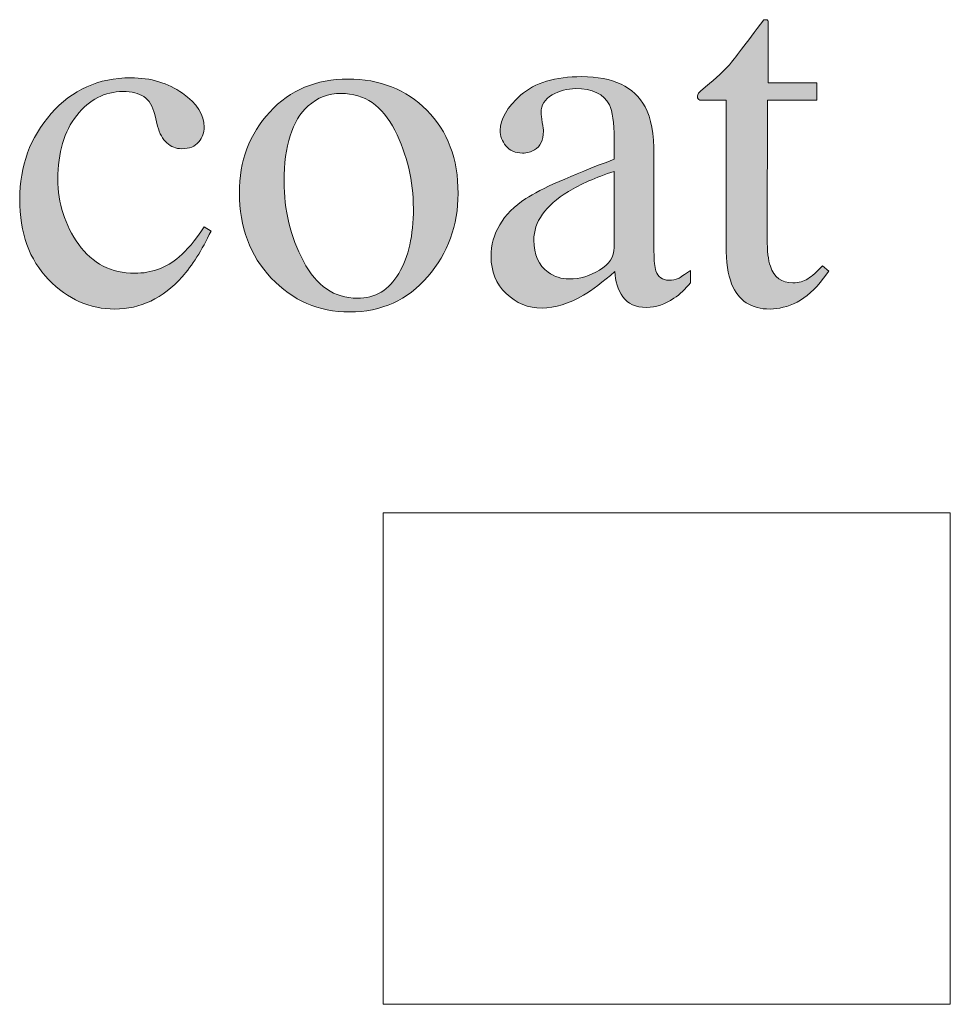
# Model space of a CAD drawing. Units: inches. Extents: x 0 to 11, y -8.5 to 0.
# Drawn here: x 8.8 to 9, y -1.3 to -1.1 of the extents above; entities that cross this region are included whole.
import ezdxf

# ---------------------------------------------------------------- set-up
doc = ezdxf.new("R2010")
doc.units = ezdxf.units.IN
doc.header["$MEASUREMENT"] = 0
doc.layers.add('Layer 1', color=7, linetype='Continuous')

# ---------------------------------------------------------------- blocks, each defined once
blk = doc.blocks.new('block 399')
at = {"layer": 'Layer 1', "true_color": 0xffffff}
h = blk.add_hatch(color=7, dxfattribs=at)
h.dxf.hatch_style = 2
edge = h.paths.add_edge_path()
edge.add_spline(control_points=[(8.97789, -1.06637), (8.97789, -1.06637), (8.97789, -1.07076), (8.97789, -1.07076), (8.97789, -1.07076), (8.96544, -1.07076), (8.96544, -1.07076), (8.96544, -1.07076), (8.96533, -1.10592), (8.96533, -1.10592), (8.96533, -1.10901), (8.96559, -1.11136), (8.96612, -1.11293), (8.9671, -1.11575), (8.96901, -1.11715), (8.97186, -1.11715), (8.97332, -1.11715), (8.9746, -1.11681), (8.97567, -1.1161), (8.97675, -1.11542), (8.97797, -1.11433), (8.97936, -1.11282), (8.97936, -1.11282), (8.98096, -1.11415), (8.98096, -1.11415), (8.98096, -1.11415), (8.9796, -1.11599), (8.9796, -1.11599), (8.97748, -1.11884), (8.97525, -1.12085), (8.9729, -1.12203), (8.97053, -1.12321), (8.96826, -1.12381), (8.96606, -1.12381), (8.96125, -1.12381), (8.95801, -1.12166), (8.9563, -1.11739), (8.95535, -1.11507), (8.95489, -1.11186), (8.95489, -1.10775), (8.95489, -1.10775), (8.95489, -1.07076), (8.95489, -1.07076), (8.95489, -1.07076), (8.94824, -1.07076), (8.94824, -1.07076), (8.94803, -1.07064), (8.94788, -1.07052), (8.94778, -1.07039), (8.94767, -1.07027), (8.94762, -1.07011), (8.94762, -1.06991), (8.94762, -1.0695), (8.94771, -1.06919), (8.9479, -1.06896), (8.94808, -1.06874), (8.94866, -1.06822), (8.94964, -1.06741), (8.95245, -1.06508), (8.95447, -1.06321), (8.95572, -1.06175), (8.95695, -1.06032), (8.95987, -1.0565), (8.96446, -1.05032), (8.96499, -1.05032), (8.96532, -1.05036), (8.96541, -1.05043), (8.96552, -1.05052), (8.96558, -1.05082), (8.96558, -1.05135), (8.96558, -1.05135), (8.96558, -1.06637), (8.96558, -1.06637), (8.96558, -1.06637), (8.97789, -1.06637), (8.97789, -1.06637)], knot_values=[0, 0, 0, 0, 1, 1, 1, 2, 2, 2, 3, 3, 3, 4, 4, 4, 5, 5, 5, 6, 6, 6, 7, 7, 7, 8, 8, 8, 9, 9, 9, 10, 10, 10, 11, 11, 11, 12, 12, 12, 13, 13, 13, 14, 14, 14, 15, 15, 15, 16, 16, 16, 17, 17, 17, 18, 18, 18, 19, 19, 19, 20, 20, 20, 21, 21, 21, 22, 22, 22, 23, 23, 23, 24, 24, 24, 25, 25, 25, 25], degree=3, periodic=1)
h = blk.add_hatch(color=7, dxfattribs=at)
h.dxf.hatch_style = 2
edge = h.paths.add_edge_path()
edge.add_spline(control_points=[(8.81687, -1.06901), (8.82056, -1.07163), (8.8224, -1.07449), (8.8224, -1.07761), (8.8224, -1.07895), (8.82193, -1.0802), (8.82099, -1.08135), (8.82005, -1.08251), (8.8186, -1.08309), (8.81665, -1.08309), (8.81523, -1.08309), (8.81398, -1.0826), (8.81291, -1.08162), (8.81182, -1.08065), (8.81104, -1.07922), (8.81055, -1.07735), (8.81055, -1.07735), (8.80981, -1.07442), (8.80981, -1.07442), (8.80929, -1.07227), (8.80838, -1.07075), (8.80707, -1.06985), (8.80573, -1.06898), (8.80396, -1.06856), (8.80176, -1.06856), (8.79712, -1.06856), (8.79321, -1.07058), (8.79001, -1.07464), (8.78682, -1.07869), (8.78522, -1.08409), (8.78522, -1.09081), (8.78522, -1.09696), (8.78699, -1.10248), (8.7905, -1.10737), (8.79403, -1.11226), (8.79877, -1.11471), (8.80476, -1.11471), (8.80899, -1.11471), (8.81274, -1.11332), (8.81605, -1.11054), (8.81791, -1.10895), (8.82003, -1.10643), (8.8224, -1.10296), (8.8224, -1.10296), (8.82411, -1.104), (8.82411, -1.104), (8.82178, -1.10889), (8.81934, -1.11277), (8.81679, -1.11561), (8.81185, -1.12107), (8.80615, -1.12381), (8.7997, -1.12381), (8.79335, -1.12381), (8.78773, -1.1213), (8.78285, -1.11629), (8.77797, -1.11129), (8.77553, -1.10449), (8.77553, -1.09591), (8.77553, -1.08748), (8.77818, -1.08024), (8.78352, -1.07418), (8.78885, -1.06812), (8.79557, -1.06508), (8.80371, -1.06508), (8.8088, -1.06508), (8.81319, -1.06639), (8.81687, -1.06901)], knot_values=[0, 0, 0, 0, 1, 1, 1, 2, 2, 2, 3, 3, 3, 4, 4, 4, 5, 5, 5, 6, 6, 6, 7, 7, 7, 8, 8, 8, 9, 9, 9, 10, 10, 10, 11, 11, 11, 12, 12, 12, 13, 13, 13, 14, 14, 14, 15, 15, 15, 16, 16, 16, 17, 17, 17, 18, 18, 18, 19, 19, 19, 20, 20, 20, 21, 21, 21, 22, 22, 22, 22], degree=3, periodic=1)
h = blk.add_hatch(color=7, dxfattribs=at)
h.dxf.hatch_style = 2
edge = h.paths.add_edge_path()
edge.add_spline(control_points=[(8.90405, -1.09573), (8.9078, -1.09329), (8.91526, -1.08997), (8.92646, -1.08577), (8.92646, -1.08577), (8.92646, -1.08059), (8.92646, -1.08059), (8.92646, -1.07644), (8.92604, -1.07355), (8.92524, -1.07191), (8.92384, -1.0692), (8.92098, -1.06783), (8.91663, -1.06783), (8.91455, -1.06783), (8.91257, -1.06836), (8.9107, -1.06942), (8.90883, -1.07052), (8.9079, -1.07202), (8.9079, -1.07393), (8.9079, -1.07442), (8.908, -1.07525), (8.9082, -1.0764), (8.90841, -1.07757), (8.9085, -1.07831), (8.9085, -1.07864), (8.9085, -1.08092), (8.90776, -1.08251), (8.90625, -1.08339), (8.9054, -1.08393), (8.90438, -1.08419), (8.9032, -1.08419), (8.90137, -1.08419), (8.89996, -1.08359), (8.89898, -1.08238), (8.898, -1.08119), (8.89752, -1.07986), (8.89752, -1.0784), (8.89752, -1.07555), (8.89928, -1.07256), (8.9028, -1.06944), (8.90632, -1.06634), (8.91147, -1.06478), (8.91827, -1.06478), (8.92616, -1.06478), (8.93152, -1.06734), (8.93433, -1.07247), (8.93583, -1.07528), (8.93658, -1.07937), (8.93658, -1.08474), (8.93658, -1.08474), (8.93658, -1.10921), (8.93658, -1.10921), (8.93658, -1.11157), (8.93674, -1.1132), (8.93707, -1.1141), (8.93759, -1.11568), (8.93869, -1.11648), (8.94038, -1.11648), (8.9413, -1.11648), (8.94208, -1.11633), (8.94268, -1.11605), (8.94331, -1.11576), (8.94435, -1.11507), (8.94586, -1.11397), (8.94586, -1.11397), (8.94586, -1.11715), (8.94586, -1.11715), (8.94455, -1.11873), (8.94316, -1.12004), (8.94165, -1.12105), (8.93937, -1.1226), (8.93705, -1.12337), (8.93469, -1.12337), (8.93193, -1.12337), (8.92992, -1.12248), (8.92868, -1.12069), (8.92744, -1.1189), (8.92676, -1.11677), (8.92664, -1.11428), (8.92354, -1.11697), (8.9209, -1.11896), (8.9187, -1.12025), (8.915, -1.12245), (8.91147, -1.12356), (8.90815, -1.12356), (8.90464, -1.12356), (8.90161, -1.12233), (8.89905, -1.11986), (8.89648, -1.1174), (8.89521, -1.11428), (8.89521, -1.11049), (8.89521, -1.1046), (8.89815, -1.09968), (8.90405, -1.09573)], knot_values=[0, 0, 0, 0, 1, 1, 1, 2, 2, 2, 3, 3, 3, 4, 4, 4, 5, 5, 5, 6, 6, 6, 7, 7, 7, 8, 8, 8, 9, 9, 9, 10, 10, 10, 11, 11, 11, 12, 12, 12, 13, 13, 13, 14, 14, 14, 15, 15, 15, 16, 16, 16, 17, 17, 17, 18, 18, 18, 19, 19, 19, 20, 20, 20, 21, 21, 21, 22, 22, 22, 23, 23, 23, 24, 24, 24, 25, 25, 25, 26, 26, 26, 27, 27, 27, 28, 28, 28, 29, 29, 29, 30, 30, 30, 31, 31, 31, 31], degree=3, periodic=1)
edge = h.paths.add_edge_path()
edge.add_spline(control_points=[(8.92646, -1.08883), (8.92177, -1.09037), (8.91791, -1.09208), (8.91485, -1.09395), (8.90899, -1.09757), (8.90606, -1.10168), (8.90606, -1.10628), (8.90606, -1.10999), (8.90728, -1.11271), (8.90972, -1.11446), (8.91132, -1.1156), (8.91309, -1.11617), (8.91504, -1.11617), (8.91772, -1.11617), (8.9203, -1.11542), (8.92276, -1.11391), (8.92523, -1.11241), (8.92646, -1.11049), (8.92646, -1.10818), (8.92646, -1.10818), (8.92646, -1.08883), (8.92646, -1.08883)], knot_values=[0, 0, 0, 0, 1, 1, 1, 2, 2, 2, 3, 3, 3, 4, 4, 4, 5, 5, 5, 6, 6, 6, 7, 7, 7, 7], degree=3, periodic=1)
h = blk.add_hatch(color=7, dxfattribs=at)
h.dxf.hatch_style = 2
edge = h.paths.add_edge_path()
edge.add_spline(control_points=[(8.83902, -1.07378), (8.84417, -1.06818), (8.85079, -1.06539), (8.85889, -1.06539), (8.86694, -1.06539), (8.87362, -1.06803), (8.87891, -1.07332), (8.8842, -1.07861), (8.88684, -1.08565), (8.88684, -1.09444), (8.88684, -1.10254), (8.88428, -1.10958), (8.87915, -1.11556), (8.87402, -1.12154), (8.86739, -1.12454), (8.85925, -1.12454), (8.85144, -1.12454), (8.84482, -1.12166), (8.83941, -1.11593), (8.834, -1.11019), (8.8313, -1.10299), (8.8313, -1.09432), (8.8313, -1.08622), (8.83388, -1.07937), (8.83902, -1.07378)], knot_values=[0, 0, 0, 0, 1, 1, 1, 2, 2, 2, 3, 3, 3, 4, 4, 4, 5, 5, 5, 6, 6, 6, 7, 7, 7, 8, 8, 8, 8], degree=3, periodic=1)
edge = h.paths.add_edge_path()
edge.add_spline(control_points=[(8.84877, -1.07222), (8.84469, -1.07593), (8.84265, -1.08232), (8.84265, -1.09139), (8.84265, -1.09863), (8.84429, -1.10539), (8.84757, -1.11165), (8.85086, -1.11792), (8.85541, -1.12105), (8.86125, -1.12105), (8.8658, -1.12105), (8.86932, -1.11896), (8.87179, -1.11477), (8.87425, -1.11058), (8.87549, -1.10509), (8.87549, -1.09828), (8.87549, -1.09125), (8.87391, -1.08461), (8.87078, -1.0784), (8.86764, -1.07216), (8.86309, -1.06905), (8.85714, -1.06905), (8.85392, -1.06905), (8.85113, -1.07011), (8.84877, -1.07222)], knot_values=[0, 0, 0, 0, 1, 1, 1, 2, 2, 2, 3, 3, 3, 4, 4, 4, 5, 5, 5, 6, 6, 6, 7, 7, 7, 8, 8, 8, 8], degree=3, periodic=1)
at = {"layer": 'Layer 1', "lineweight": 0}
for points, knots in [([(8.97789, -1.06637), (8.97789, -1.06637), (8.97789, -1.07076), (8.97789, -1.07076), (8.97789, -1.07076), (8.96544, -1.07076), (8.96544, -1.07076), (8.96544, -1.07076), (8.96533, -1.10592), (8.96533, -1.10592), (8.96533, -1.10901), (8.96559, -1.11136), (8.96612, -1.11293), (8.9671, -1.11575), (8.96901, -1.11715), (8.97186, -1.11715), (8.97332, -1.11715), (8.9746, -1.11681), (8.97567, -1.1161), (8.97675, -1.11542), (8.97797, -1.11433), (8.97936, -1.11282), (8.97936, -1.11282), (8.98096, -1.11415), (8.98096, -1.11415), (8.98096, -1.11415), (8.9796, -1.11599), (8.9796, -1.11599), (8.97748, -1.11884), (8.97525, -1.12085), (8.9729, -1.12203), (8.97053, -1.12321), (8.96826, -1.12381), (8.96606, -1.12381), (8.96125, -1.12381), (8.95801, -1.12166), (8.9563, -1.11739), (8.95535, -1.11507), (8.95489, -1.11186), (8.95489, -1.10775), (8.95489, -1.10775), (8.95489, -1.07076), (8.95489, -1.07076), (8.95489, -1.07076), (8.94824, -1.07076), (8.94824, -1.07076), (8.94803, -1.07064), (8.94788, -1.07052), (8.94778, -1.07039), (8.94767, -1.07027), (8.94762, -1.07011), (8.94762, -1.06991), (8.94762, -1.0695), (8.94771, -1.06919), (8.9479, -1.06896), (8.94808, -1.06874), (8.94866, -1.06822), (8.94964, -1.06741), (8.95245, -1.06508), (8.95447, -1.06321), (8.95572, -1.06175), (8.95695, -1.06032), (8.95987, -1.0565), (8.96446, -1.05032), (8.96499, -1.05032), (8.96532, -1.05036), (8.96541, -1.05043), (8.96552, -1.05052), (8.96558, -1.05082), (8.96558, -1.05135), (8.96558, -1.05135), (8.96558, -1.06637), (8.96558, -1.06637), (8.96558, -1.06637), (8.97789, -1.06637), (8.97789, -1.06637)], [0, 0, 0, 0, 1, 1, 1, 2, 2, 2, 3, 3, 3, 4, 4, 4, 5, 5, 5, 6, 6, 6, 7, 7, 7, 8, 8, 8, 9, 9, 9, 10, 10, 10, 11, 11, 11, 12, 12, 12, 13, 13, 13, 14, 14, 14, 15, 15, 15, 16, 16, 16, 17, 17, 17, 18, 18, 18, 19, 19, 19, 20, 20, 20, 21, 21, 21, 22, 22, 22, 23, 23, 23, 24, 24, 24, 25, 25, 25, 25]), ([(8.81687, -1.06901), (8.82056, -1.07163), (8.8224, -1.07449), (8.8224, -1.07761), (8.8224, -1.07895), (8.82193, -1.0802), (8.82099, -1.08135), (8.82005, -1.08251), (8.8186, -1.08309), (8.81665, -1.08309), (8.81523, -1.08309), (8.81398, -1.0826), (8.81291, -1.08162), (8.81182, -1.08065), (8.81104, -1.07922), (8.81055, -1.07735), (8.81055, -1.07735), (8.80981, -1.07442), (8.80981, -1.07442), (8.80929, -1.07227), (8.80838, -1.07075), (8.80707, -1.06985), (8.80573, -1.06898), (8.80396, -1.06856), (8.80176, -1.06856), (8.79712, -1.06856), (8.79321, -1.07058), (8.79001, -1.07464), (8.78682, -1.07869), (8.78522, -1.08409), (8.78522, -1.09081), (8.78522, -1.09696), (8.78699, -1.10248), (8.7905, -1.10737), (8.79403, -1.11226), (8.79877, -1.11471), (8.80476, -1.11471), (8.80899, -1.11471), (8.81274, -1.11332), (8.81605, -1.11054), (8.81791, -1.10895), (8.82003, -1.10643), (8.8224, -1.10296), (8.8224, -1.10296), (8.82411, -1.104), (8.82411, -1.104), (8.82178, -1.10889), (8.81934, -1.11277), (8.81679, -1.11561), (8.81185, -1.12107), (8.80615, -1.12381), (8.7997, -1.12381), (8.79335, -1.12381), (8.78773, -1.1213), (8.78285, -1.11629), (8.77797, -1.11129), (8.77553, -1.10449), (8.77553, -1.09591), (8.77553, -1.08748), (8.77818, -1.08024), (8.78352, -1.07418), (8.78885, -1.06812), (8.79557, -1.06508), (8.80371, -1.06508), (8.8088, -1.06508), (8.81319, -1.06639), (8.81687, -1.06901)], [0, 0, 0, 0, 1, 1, 1, 2, 2, 2, 3, 3, 3, 4, 4, 4, 5, 5, 5, 6, 6, 6, 7, 7, 7, 8, 8, 8, 9, 9, 9, 10, 10, 10, 11, 11, 11, 12, 12, 12, 13, 13, 13, 14, 14, 14, 15, 15, 15, 16, 16, 16, 17, 17, 17, 18, 18, 18, 19, 19, 19, 20, 20, 20, 21, 21, 21, 22, 22, 22, 22]), ([(8.90405, -1.09573), (8.9078, -1.09329), (8.91526, -1.08997), (8.92646, -1.08577), (8.92646, -1.08577), (8.92646, -1.08059), (8.92646, -1.08059), (8.92646, -1.07644), (8.92604, -1.07355), (8.92524, -1.07191), (8.92384, -1.0692), (8.92098, -1.06783), (8.91663, -1.06783), (8.91455, -1.06783), (8.91257, -1.06836), (8.9107, -1.06942), (8.90883, -1.07052), (8.9079, -1.07202), (8.9079, -1.07393), (8.9079, -1.07442), (8.908, -1.07525), (8.9082, -1.0764), (8.90841, -1.07757), (8.9085, -1.07831), (8.9085, -1.07864), (8.9085, -1.08092), (8.90776, -1.08251), (8.90625, -1.08339), (8.9054, -1.08393), (8.90438, -1.08419), (8.9032, -1.08419), (8.90137, -1.08419), (8.89996, -1.08359), (8.89898, -1.08238), (8.898, -1.08119), (8.89752, -1.07986), (8.89752, -1.0784), (8.89752, -1.07555), (8.89928, -1.07256), (8.9028, -1.06944), (8.90632, -1.06634), (8.91147, -1.06478), (8.91827, -1.06478), (8.92616, -1.06478), (8.93152, -1.06734), (8.93433, -1.07247), (8.93583, -1.07528), (8.93658, -1.07937), (8.93658, -1.08474), (8.93658, -1.08474), (8.93658, -1.10921), (8.93658, -1.10921), (8.93658, -1.11157), (8.93674, -1.1132), (8.93707, -1.1141), (8.93759, -1.11568), (8.93869, -1.11648), (8.94038, -1.11648), (8.9413, -1.11648), (8.94208, -1.11633), (8.94268, -1.11605), (8.94331, -1.11576), (8.94435, -1.11507), (8.94586, -1.11397), (8.94586, -1.11397), (8.94586, -1.11715), (8.94586, -1.11715), (8.94455, -1.11873), (8.94316, -1.12004), (8.94165, -1.12105), (8.93937, -1.1226), (8.93705, -1.12337), (8.93469, -1.12337), (8.93193, -1.12337), (8.92992, -1.12248), (8.92868, -1.12069), (8.92744, -1.1189), (8.92676, -1.11677), (8.92664, -1.11428), (8.92354, -1.11697), (8.9209, -1.11896), (8.9187, -1.12025), (8.915, -1.12245), (8.91147, -1.12356), (8.90815, -1.12356), (8.90464, -1.12356), (8.90161, -1.12233), (8.89905, -1.11986), (8.89648, -1.1174), (8.89521, -1.11428), (8.89521, -1.11049), (8.89521, -1.1046), (8.89815, -1.09968), (8.90405, -1.09573)], [0, 0, 0, 0, 1, 1, 1, 2, 2, 2, 3, 3, 3, 4, 4, 4, 5, 5, 5, 6, 6, 6, 7, 7, 7, 8, 8, 8, 9, 9, 9, 10, 10, 10, 11, 11, 11, 12, 12, 12, 13, 13, 13, 14, 14, 14, 15, 15, 15, 16, 16, 16, 17, 17, 17, 18, 18, 18, 19, 19, 19, 20, 20, 20, 21, 21, 21, 22, 22, 22, 23, 23, 23, 24, 24, 24, 25, 25, 25, 26, 26, 26, 27, 27, 27, 28, 28, 28, 29, 29, 29, 30, 30, 30, 31, 31, 31, 31]), ([(8.83902, -1.07378), (8.84417, -1.06818), (8.85079, -1.06539), (8.85889, -1.06539), (8.86694, -1.06539), (8.87362, -1.06803), (8.87891, -1.07332), (8.8842, -1.07861), (8.88684, -1.08565), (8.88684, -1.09444), (8.88684, -1.10254), (8.88428, -1.10958), (8.87915, -1.11556), (8.87402, -1.12154), (8.86739, -1.12454), (8.85925, -1.12454), (8.85144, -1.12454), (8.84482, -1.12166), (8.83941, -1.11593), (8.834, -1.11019), (8.8313, -1.10299), (8.8313, -1.09432), (8.8313, -1.08622), (8.83388, -1.07937), (8.83902, -1.07378)], [0, 0, 0, 0, 1, 1, 1, 2, 2, 2, 3, 3, 3, 4, 4, 4, 5, 5, 5, 6, 6, 6, 7, 7, 7, 8, 8, 8, 8]), ([(8.84877, -1.07222), (8.84469, -1.07593), (8.84265, -1.08232), (8.84265, -1.09139), (8.84265, -1.09863), (8.84429, -1.10539), (8.84757, -1.11165), (8.85086, -1.11792), (8.85541, -1.12105), (8.86125, -1.12105), (8.8658, -1.12105), (8.86932, -1.11896), (8.87179, -1.11477), (8.87425, -1.11058), (8.87549, -1.10509), (8.87549, -1.09828), (8.87549, -1.09125), (8.87391, -1.08461), (8.87078, -1.0784), (8.86764, -1.07216), (8.86309, -1.06905), (8.85714, -1.06905), (8.85392, -1.06905), (8.85113, -1.07011), (8.84877, -1.07222)], [0, 0, 0, 0, 1, 1, 1, 2, 2, 2, 3, 3, 3, 4, 4, 4, 5, 5, 5, 6, 6, 6, 7, 7, 7, 8, 8, 8, 8]), ([(8.92646, -1.08883), (8.92177, -1.09037), (8.91791, -1.09208), (8.91485, -1.09395), (8.90899, -1.09757), (8.90606, -1.10168), (8.90606, -1.10628), (8.90606, -1.10999), (8.90728, -1.11271), (8.90972, -1.11446), (8.91132, -1.1156), (8.91309, -1.11617), (8.91504, -1.11617), (8.91772, -1.11617), (8.9203, -1.11542), (8.92276, -1.11391), (8.92523, -1.11241), (8.92646, -1.11049), (8.92646, -1.10818), (8.92646, -1.10818), (8.92646, -1.08883), (8.92646, -1.08883)], [0, 0, 0, 0, 1, 1, 1, 2, 2, 2, 3, 3, 3, 4, 4, 4, 5, 5, 5, 6, 6, 6, 7, 7, 7, 7])]:
    blk.add_open_spline(points, degree=3, knots=knots, dxfattribs=at)

msp = doc.modelspace()

# ---------------------------------------------------------------- linework, layer by layer
at = {"layer": 'Layer 1', "color": 7, "lineweight": 15, "true_color": 0xffffff}
msp.add_lwpolyline([(9.01181, -1.30036), (8.86781, -1.30036), (8.86781, -1.17552), (9.01181, -1.17552), (9.01181, -1.30036)], dxfattribs=at)

# ---------------------------------------------------------------- block references
at = {"layer": 'Layer 1'}
msp.add_blockref('block 399', (0, 0), dxfattribs=at)

doc.saveas('drawing.dxf')
